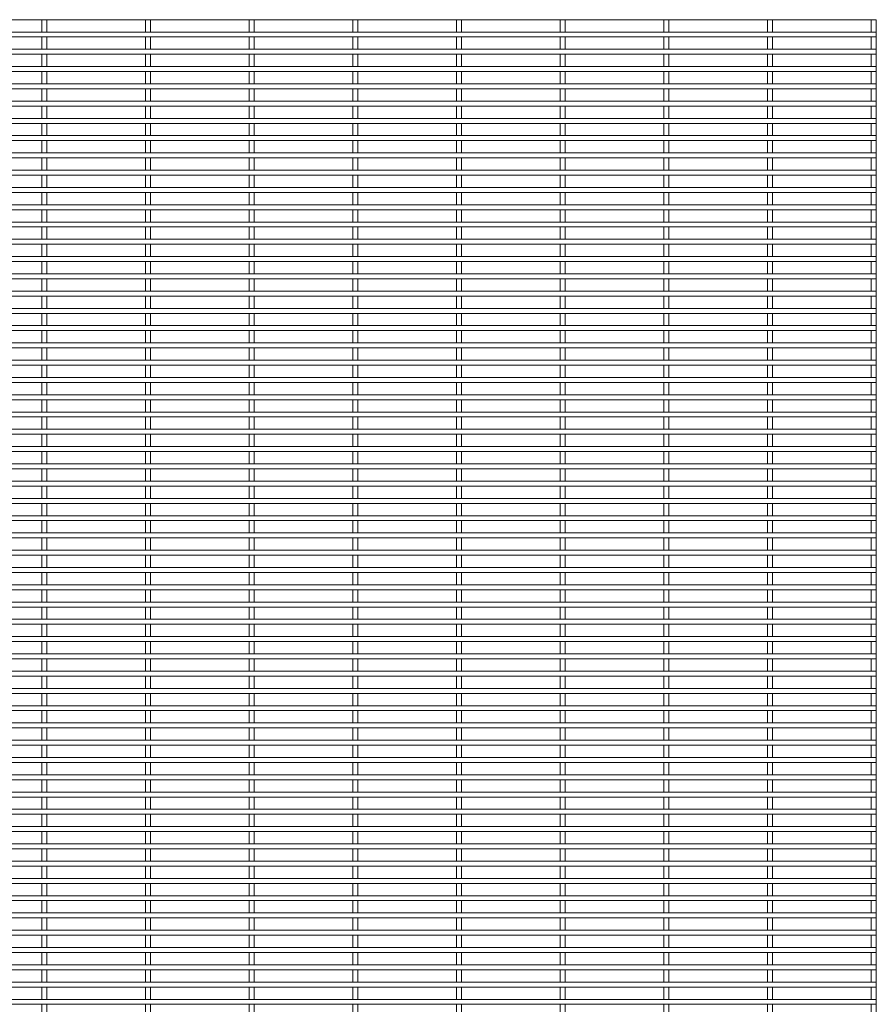
# Paper-space layout '_Front' of a CAD drawing. Units: millimetres. Extents: x -1259 to 1259, y -1501 to 1501.
# Drawn here: x 630 to 1259, y -726 to -2 of the extents above; entities that cross this region are included whole.
import ezdxf

# ---------------------------------------------------------------- set-up
doc = ezdxf.new("R2010")
doc.units = ezdxf.units.MM

psp = doc.layouts.new('_Front')

# ---------------------------------------------------------------- linework, layer by layer
at = {"color": 7, "linetype": 'Continuous', "lineweight": 15}
for p, q in [((-1259.3, -1.825), (1259.3, -1.825)), ((645.875, -1.825), (645.875, -10.875)), ((649.525, -10.875), (649.525, -1.825)), ((722.075, -1.825), (722.075, -10.875)), ((725.725, -10.875), (725.725, -1.825)), ((798.275, -1.825), (798.275, -10.875)), ((801.925, -10.875), (801.925, -1.825)), ((874.475, -1.825), (874.475, -10.875)), ((878.125, -10.875), (878.125, -1.825)), ((950.675, -1.825), (950.675, -10.875)), ((954.325, -10.875), (954.325, -1.825)), ((1026.875, -1.825), (1026.875, -10.875)), ((1030.525, -10.875), (1030.525, -1.825)), ((1103.075, -1.825), (1103.075, -10.875)), ((1106.725, -10.875), (1106.725, -1.825)), ((1179.275, -1.825), (1179.275, -10.875)), ((1182.925, -10.875), (1182.925, -1.825)), ((1255.475, -1.825), (1255.475, -10.875)), ((1259.125, -10.875), (1259.125, -1.825)), ((1259.3, -10.875), (-1259.3, -10.875)), ((1259.3, -10.875), (1259.3, -14.525)), ((-1259.3, -14.525), (1259.3, -14.525)), ((645.875, -14.525), (645.875, -23.575)), ((649.525, -23.575), (649.525, -14.525)), ((722.075, -14.525), (722.075, -23.575)), ((725.725, -23.575), (725.725, -14.525)), ((798.275, -14.525), (798.275, -23.575)), ((801.925, -23.575), (801.925, -14.525)), ((874.475, -14.525), (874.475, -23.575)), ((878.125, -23.575), (878.125, -14.525)), ((950.675, -14.525), (950.675, -23.575)), ((954.325, -23.575), (954.325, -14.525)), ((1026.875, -14.525), (1026.875, -23.575)), ((1030.525, -23.575), (1030.525, -14.525)), ((1103.075, -14.525), (1103.075, -23.575)), ((1106.725, -23.575), (1106.725, -14.525)), ((1179.275, -14.525), (1179.275, -23.575)), ((1182.925, -23.575), (1182.925, -14.525)), ((1255.475, -14.525), (1255.475, -23.575)), ((1259.125, -23.575), (1259.125, -14.525)), ((1259.3, -23.575), (-1259.3, -23.575)), ((-1259.3, -27.225), (1259.3, -27.225)), ((645.875, -27.225), (645.875, -36.275)), ((649.525, -36.275), (649.525, -27.225)), ((722.075, -27.225), (722.075, -36.275)), ((725.725, -36.275), (725.725, -27.225)), ((798.275, -27.225), (798.275, -36.275)), ((801.925, -36.275), (801.925, -27.225)), ((874.475, -27.225), (874.475, -36.275)), ((878.125, -36.275), (878.125, -27.225)), ((950.675, -27.225), (950.675, -36.275)), ((954.325, -36.275), (954.325, -27.225)), ((1026.875, -27.225), (1026.875, -36.275)), ((1030.525, -36.275), (1030.525, -27.225)), ((1103.075, -27.225), (1103.075, -36.275)), ((1106.725, -36.275), (1106.725, -27.225)), ((1179.275, -27.225), (1179.275, -36.275)), ((1182.925, -36.275), (1182.925, -27.225)), ((1255.475, -27.225), (1255.475, -36.275)), ((1259.125, -36.275), (1259.125, -27.225)), ((1259.3, -23.575), (1259.3, -27.225)), ((1259.3, -36.275), (-1259.3, -36.275)), ((-1259.3, -39.925), (1259.3, -39.925)), ((645.875, -39.925), (645.875, -48.975)), ((649.525, -48.975), (649.525, -39.925)), ((722.075, -39.925), (722.075, -48.975)), ((725.725, -48.975), (725.725, -39.925)), ((798.275, -39.925), (798.275, -48.975)), ((801.925, -48.975), (801.925, -39.925)), ((874.475, -39.925), (874.475, -48.975)), ((878.125, -48.975), (878.125, -39.925)), ((950.675, -39.925), (950.675, -48.975)), ((954.325, -48.975), (954.325, -39.925)), ((1026.875, -39.925), (1026.875, -48.975)), ((1030.525, -48.975), (1030.525, -39.925)), ((1103.075, -39.925), (1103.075, -48.975)), ((1106.725, -48.975), (1106.725, -39.925)), ((1179.275, -39.925), (1179.275, -48.975)), ((1182.925, -48.975), (1182.925, -39.925)), ((1255.475, -39.925), (1255.475, -48.975)), ((1259.125, -48.975), (1259.125, -39.925)), ((1259.3, -36.275), (1259.3, -39.925)), ((1259.3, -48.975), (-1259.3, -48.975)), ((1259.3, -48.975), (1259.3, -52.625)), ((-1259.3, -52.625), (1259.3, -52.625)), ((645.875, -52.625), (645.875, -61.675)), ((649.525, -61.675), (649.525, -52.625)), ((722.075, -52.625), (722.075, -61.675)), ((725.725, -61.675), (725.725, -52.625)), ((798.275, -52.625), (798.275, -61.675)), ((801.925, -61.675), (801.925, -52.625)), ((874.475, -52.625), (874.475, -61.675)), ((878.125, -61.675), (878.125, -52.625)), ((950.675, -52.625), (950.675, -61.675)), ((954.325, -61.675), (954.325, -52.625)), ((1026.875, -52.625), (1026.875, -61.675)), ((1030.525, -61.675), (1030.525, -52.625)), ((1103.075, -52.625), (1103.075, -61.675)), ((1106.725, -61.675), (1106.725, -52.625)), ((1179.275, -52.625), (1179.275, -61.675)), ((1182.925, -61.675), (1182.925, -52.625)), ((1255.475, -52.625), (1255.475, -61.675)), ((1259.125, -61.675), (1259.125, -52.625)), ((1259.3, -61.675), (-1259.3, -61.675)), ((1259.3, -61.675), (1259.3, -65.325)), ((-1259.3, -65.325), (1259.3, -65.325)), ((645.875, -65.325), (645.875, -74.375)), ((649.525, -74.375), (649.525, -65.325)), ((722.075, -65.325), (722.075, -74.375)), ((725.725, -74.375), (725.725, -65.325)), ((798.275, -65.325), (798.275, -74.375)), ((801.925, -74.375), (801.925, -65.325)), ((874.475, -65.325), (874.475, -74.375)), ((878.125, -74.375), (878.125, -65.325)), ((950.675, -65.325), (950.675, -74.375)), ((954.325, -74.375), (954.325, -65.325)), ((1026.875, -65.325), (1026.875, -74.375)), ((1030.525, -74.375), (1030.525, -65.325)), ((1103.075, -65.325), (1103.075, -74.375)), ((1106.725, -74.375), (1106.725, -65.325)), ((1179.275, -65.325), (1179.275, -74.375)), ((1182.925, -74.375), (1182.925, -65.325)), ((1255.475, -65.325), (1255.475, -74.375)), ((1259.125, -74.375), (1259.125, -65.325)), ((1259.3, -74.375), (-1259.3, -74.375)), ((-1259.3, -78.025), (1259.3, -78.025)), ((645.875, -78.025), (645.875, -87.075)), ((649.525, -87.075), (649.525, -78.025)), ((722.075, -78.025), (722.075, -87.075)), ((725.725, -87.075), (725.725, -78.025)), ((798.275, -78.025), (798.275, -87.075)), ((801.925, -87.075), (801.925, -78.025)), ((874.475, -78.025), (874.475, -87.075)), ((878.125, -87.075), (878.125, -78.025)), ((950.675, -78.025), (950.675, -87.075)), ((954.325, -87.075), (954.325, -78.025)), ((1026.875, -78.025), (1026.875, -87.075)), ((1030.525, -87.075), (1030.525, -78.025)), ((1103.075, -78.025), (1103.075, -87.075)), ((1106.725, -87.075), (1106.725, -78.025)), ((1179.275, -78.025), (1179.275, -87.075)), ((1182.925, -87.075), (1182.925, -78.025)), ((1255.475, -78.025), (1255.475, -87.075)), ((1259.125, -87.075), (1259.125, -78.025)), ((1259.3, -74.375), (1259.3, -78.025)), ((1259.3, -87.075), (-1259.3, -87.075)), ((-1259.3, -90.725), (1259.3, -90.725)), ((645.875, -90.725), (645.875, -99.775)), ((649.525, -99.775), (649.525, -90.725)), ((722.075, -90.725), (722.075, -99.775)), ((725.725, -99.775), (725.725, -90.725)), ((798.275, -90.725), (798.275, -99.775)), ((801.925, -99.775), (801.925, -90.725)), ((874.475, -90.725), (874.475, -99.775)), ((878.125, -99.775), (878.125, -90.725)), ((950.675, -90.725), (950.675, -99.775)), ((954.325, -99.775), (954.325, -90.725)), ((1026.875, -90.725), (1026.875, -99.775)), ((1030.525, -99.775), (1030.525, -90.725)), ((1103.075, -90.725), (1103.075, -99.775)), ((1106.725, -99.775), (1106.725, -90.725)), ((1179.275, -90.725), (1179.275, -99.775)), ((1182.925, -99.775), (1182.925, -90.725)), ((1255.475, -90.725), (1255.475, -99.775)), ((1259.125, -99.775), (1259.125, -90.725)), ((1259.3, -87.075), (1259.3, -90.725)), ((1259.3, -99.775), (-1259.3, -99.775)), ((1259.3, -99.775), (1259.3, -103.425)), ((-1259.3, -103.425), (1259.3, -103.425)), ((645.875, -103.425), (645.875, -112.475)), ((649.525, -112.475), (649.525, -103.425)), ((722.075, -103.425), (722.075, -112.475)), ((725.725, -112.475), (725.725, -103.425)), ((798.275, -103.425), (798.275, -112.475)), ((801.925, -112.475), (801.925, -103.425)), ((874.475, -103.425), (874.475, -112.475)), ((878.125, -112.475), (878.125, -103.425)), ((950.675, -103.425), (950.675, -112.475)), ((954.325, -112.475), (954.325, -103.425)), ((1026.875, -103.425), (1026.875, -112.475)), ((1030.525, -112.475), (1030.525, -103.425)), ((1103.075, -103.425), (1103.075, -112.475)), ((1106.725, -112.475), (1106.725, -103.425)), ((1179.275, -103.425), (1179.275, -112.475)), ((1182.925, -112.475), (1182.925, -103.425)), ((1255.475, -103.425), (1255.475, -112.475)), ((1259.125, -112.475), (1259.125, -103.425)), ((1259.3, -112.475), (-1259.3, -112.475)), ((1259.3, -112.475), (1259.3, -116.125)), ((-1259.3, -116.125), (1259.3, -116.125)), ((645.875, -116.125), (645.875, -125.175)), ((649.525, -125.175), (649.525, -116.125)), ((722.075, -116.125), (722.075, -125.175)), ((725.725, -125.175), (725.725, -116.125)), ((798.275, -116.125), (798.275, -125.175)), ((801.925, -125.175), (801.925, -116.125)), ((874.475, -116.125), (874.475, -125.175)), ((878.125, -125.175), (878.125, -116.125)), ((950.675, -116.125), (950.675, -125.175)), ((954.325, -125.175), (954.325, -116.125)), ((1026.875, -116.125), (1026.875, -125.175)), ((1030.525, -125.175), (1030.525, -116.125)), ((1103.075, -116.125), (1103.075, -125.175)), ((1106.725, -125.175), (1106.725, -116.125)), ((1179.275, -116.125), (1179.275, -125.175)), ((1182.925, -125.175), (1182.925, -116.125)), ((1255.475, -116.125), (1255.475, -125.175)), ((1259.125, -125.175), (1259.125, -116.125)), ((1259.3, -125.175), (-1259.3, -125.175)), ((-1259.3, -128.825), (1259.3, -128.825)), ((645.875, -128.825), (645.875, -137.875)), ((649.525, -137.875), (649.525, -128.825)), ((722.075, -128.825), (722.075, -137.875)), ((725.725, -137.875), (725.725, -128.825)), ((798.275, -128.825), (798.275, -137.875)), ((801.925, -137.875), (801.925, -128.825)), ((874.475, -128.825), (874.475, -137.875)), ((878.125, -137.875), (878.125, -128.825)), ((950.675, -128.825), (950.675, -137.875)), ((954.325, -137.875), (954.325, -128.825)), ((1026.875, -128.825), (1026.875, -137.875)), ((1030.525, -137.875), (1030.525, -128.825)), ((1103.075, -128.825), (1103.075, -137.875)), ((1106.725, -137.875), (1106.725, -128.825)), ((1179.275, -128.825), (1179.275, -137.875)), ((1182.925, -137.875), (1182.925, -128.825)), ((1255.475, -128.825), (1255.475, -137.875)), ((1259.125, -137.875), (1259.125, -128.825)), ((1259.3, -125.175), (1259.3, -128.825)), ((1259.3, -137.875), (-1259.3, -137.875)), ((-1259.3, -141.525), (1259.3, -141.525)), ((645.875, -141.525), (645.875, -150.575)), ((649.525, -150.575), (649.525, -141.525)), ((722.075, -141.525), (722.075, -150.575)), ((725.725, -150.575), (725.725, -141.525)), ((798.275, -141.525), (798.275, -150.575)), ((801.925, -150.575), (801.925, -141.525)), ((874.475, -141.525), (874.475, -150.575)), ((878.125, -150.575), (878.125, -141.525)), ((950.675, -141.525), (950.675, -150.575)), ((954.325, -150.575), (954.325, -141.525)), ((1026.875, -141.525), (1026.875, -150.575)), ((1030.525, -150.575), (1030.525, -141.525)), ((1103.075, -141.525), (1103.075, -150.575)), ((1106.725, -150.575), (1106.725, -141.525)), ((1179.275, -141.525), (1179.275, -150.575)), ((1182.925, -150.575), (1182.925, -141.525)), ((1255.475, -141.525), (1255.475, -150.575)), ((1259.125, -150.575), (1259.125, -141.525)), ((1259.3, -137.875), (1259.3, -141.525)), ((1259.3, -150.575), (-1259.3, -150.575)), ((1259.3, -150.575), (1259.3, -154.225)), ((-1259.3, -154.225), (1259.3, -154.225)), ((645.875, -154.225), (645.875, -163.275)), ((649.525, -163.275), (649.525, -154.225)), ((722.075, -154.225), (722.075, -163.275)), ((725.725, -163.275), (725.725, -154.225)), ((798.275, -154.225), (798.275, -163.275)), ((801.925, -163.275), (801.925, -154.225)), ((874.475, -154.225), (874.475, -163.275)), ((878.125, -163.275), (878.125, -154.225)), ((950.675, -154.225), (950.675, -163.275)), ((954.325, -163.275), (954.325, -154.225)), ((1026.875, -154.225), (1026.875, -163.275)), ((1030.525, -163.275), (1030.525, -154.225)), ((1103.075, -154.225), (1103.075, -163.275)), ((1106.725, -163.275), (1106.725, -154.225)), ((1179.275, -154.225), (1179.275, -163.275)), ((1182.925, -163.275), (1182.925, -154.225)), ((1255.475, -154.225), (1255.475, -163.275)), ((1259.125, -163.275), (1259.125, -154.225)), ((1259.3, -163.275), (-1259.3, -163.275)), ((1259.3, -163.275), (1259.3, -166.925)), ((-1259.3, -166.925), (1259.3, -166.925)), ((645.875, -166.925), (645.875, -175.975)), ((649.525, -175.975), (649.525, -166.925)), ((722.075, -166.925), (722.075, -175.975)), ((725.725, -175.975), (725.725, -166.925)), ((798.275, -166.925), (798.275, -175.975)), ((801.925, -175.975), (801.925, -166.925)), ((874.475, -166.925), (874.475, -175.975)), ((878.125, -175.975), (878.125, -166.925)), ((950.675, -166.925), (950.675, -175.975)), ((954.325, -175.975), (954.325, -166.925)), ((1026.875, -166.925), (1026.875, -175.975)), ((1030.525, -175.975), (1030.525, -166.925)), ((1103.075, -166.925), (1103.075, -175.975)), ((1106.725, -175.975), (1106.725, -166.925)), ((1179.275, -166.925), (1179.275, -175.975)), ((1182.925, -175.975), (1182.925, -166.925)), ((1255.475, -166.925), (1255.475, -175.975)), ((1259.125, -175.975), (1259.125, -166.925)), ((1259.3, -175.975), (-1259.3, -175.975)), ((-1259.3, -179.625), (1259.3, -179.625)), ((645.875, -179.625), (645.875, -188.675)), ((649.525, -188.675), (649.525, -179.625)), ((722.075, -179.625), (722.075, -188.675)), ((725.725, -188.675), (725.725, -179.625)), ((798.275, -179.625), (798.275, -188.675)), ((801.925, -188.675), (801.925, -179.625)), ((874.475, -179.625), (874.475, -188.675)), ((878.125, -188.675), (878.125, -179.625)), ((950.675, -179.625), (950.675, -188.675)), ((954.325, -188.675), (954.325, -179.625)), ((1026.875, -179.625), (1026.875, -188.675)), ((1030.525, -188.675), (1030.525, -179.625)), ((1103.075, -179.625), (1103.075, -188.675)), ((1106.725, -188.675), (1106.725, -179.625)), ((1179.275, -179.625), (1179.275, -188.675)), ((1182.925, -188.675), (1182.925, -179.625)), ((1255.475, -179.625), (1255.475, -188.675)), ((1259.125, -188.675), (1259.125, -179.625)), ((1259.3, -175.975), (1259.3, -179.625)), ((1259.3, -188.675), (-1259.3, -188.675)), ((-1259.3, -192.325), (1259.3, -192.325)), ((645.875, -192.325), (645.875, -201.375)), ((649.525, -201.375), (649.525, -192.325)), ((722.075, -192.325), (722.075, -201.375)), ((725.725, -201.375), (725.725, -192.325)), ((798.275, -192.325), (798.275, -201.375)), ((801.925, -201.375), (801.925, -192.325)), ((874.475, -192.325), (874.475, -201.375)), ((878.125, -201.375), (878.125, -192.325)), ((950.675, -192.325), (950.675, -201.375)), ((954.325, -201.375), (954.325, -192.325)), ((1026.875, -192.325), (1026.875, -201.375)), ((1030.525, -201.375), (1030.525, -192.325)), ((1103.075, -192.325), (1103.075, -201.375)), ((1106.725, -201.375), (1106.725, -192.325)), ((1179.275, -192.325), (1179.275, -201.375)), ((1182.925, -201.375), (1182.925, -192.325)), ((1255.475, -192.325), (1255.475, -201.375)), ((1259.125, -201.375), (1259.125, -192.325)), ((1259.3, -188.675), (1259.3, -192.325)), ((1259.3, -201.375), (-1259.3, -201.375)), ((1259.3, -201.375), (1259.3, -205.025)), ((-1259.3, -205.025), (1259.3, -205.025)), ((645.875, -205.025), (645.875, -214.075)), ((649.525, -214.075), (649.525, -205.025)), ((722.075, -205.025), (722.075, -214.075)), ((725.725, -214.075), (725.725, -205.025)), ((798.275, -205.025), (798.275, -214.075)), ((801.925, -214.075), (801.925, -205.025)), ((874.475, -205.025), (874.475, -214.075)), ((878.125, -214.075), (878.125, -205.025)), ((950.675, -205.025), (950.675, -214.075)), ((954.325, -214.075), (954.325, -205.025)), ((1026.875, -205.025), (1026.875, -214.075)), ((1030.525, -214.075), (1030.525, -205.025)), ((1103.075, -205.025), (1103.075, -214.075)), ((1106.725, -214.075), (1106.725, -205.025)), ((1179.275, -205.025), (1179.275, -214.075)), ((1182.925, -214.075), (1182.925, -205.025)), ((1255.475, -205.025), (1255.475, -214.075)), ((1259.125, -214.075), (1259.125, -205.025)), ((1259.3, -214.075), (-1259.3, -214.075)), ((1259.3, -214.075), (1259.3, -217.725)), ((-1259.3, -217.725), (1259.3, -217.725)), ((645.875, -217.725), (645.875, -226.775)), ((649.525, -226.775), (649.525, -217.725)), ((722.075, -217.725), (722.075, -226.775)), ((725.725, -226.775), (725.725, -217.725)), ((798.275, -217.725), (798.275, -226.775)), ((801.925, -226.775), (801.925, -217.725)), ((874.475, -217.725), (874.475, -226.775)), ((878.125, -226.775), (878.125, -217.725)), ((950.675, -217.725), (950.675, -226.775)), ((954.325, -226.775), (954.325, -217.725)), ((1026.875, -217.725), (1026.875, -226.775)), ((1030.525, -226.775), (1030.525, -217.725)), ((1103.075, -217.725), (1103.075, -226.775)), ((1106.725, -226.775), (1106.725, -217.725)), ((1179.275, -217.725), (1179.275, -226.775)), ((1182.925, -226.775), (1182.925, -217.725)), ((1255.475, -217.725), (1255.475, -226.775)), ((1259.125, -226.775), (1259.125, -217.725)), ((1259.3, -226.775), (-1259.3, -226.775)), ((-1259.3, -230.425), (1259.3, -230.425)), ((645.875, -230.425), (645.875, -239.475)), ((649.525, -239.475), (649.525, -230.425)), ((722.075, -230.425), (722.075, -239.475)), ((725.725, -239.475), (725.725, -230.425)), ((798.275, -230.425), (798.275, -239.475)), ((801.925, -239.475), (801.925, -230.425)), ((874.475, -230.425), (874.475, -239.475)), ((878.125, -239.475), (878.125, -230.425)), ((950.675, -230.425), (950.675, -239.475)), ((954.325, -239.475), (954.325, -230.425)), ((1026.875, -230.425), (1026.875, -239.475)), ((1030.525, -239.475), (1030.525, -230.425)), ((1103.075, -230.425), (1103.075, -239.475)), ((1106.725, -239.475), (1106.725, -230.425)), ((1179.275, -230.425), (1179.275, -239.475)), ((1182.925, -239.475), (1182.925, -230.425)), ((1255.475, -230.425), (1255.475, -239.475)), ((1259.125, -239.475), (1259.125, -230.425)), ((1259.3, -226.775), (1259.3, -230.425)), ((1259.3, -239.475), (-1259.3, -239.475)), ((-1259.3, -243.125), (1259.3, -243.125)), ((645.875, -243.125), (645.875, -252.175)), ((649.525, -252.175), (649.525, -243.125)), ((722.075, -243.125), (722.075, -252.175)), ((725.725, -252.175), (725.725, -243.125)), ((798.275, -243.125), (798.275, -252.175)), ((801.925, -252.175), (801.925, -243.125)), ((874.475, -243.125), (874.475, -252.175)), ((878.125, -252.175), (878.125, -243.125)), ((950.675, -243.125), (950.675, -252.175)), ((954.325, -252.175), (954.325, -243.125)), ((1026.875, -243.125), (1026.875, -252.175)), ((1030.525, -252.175), (1030.525, -243.125)), ((1103.075, -243.125), (1103.075, -252.175)), ((1106.725, -252.175), (1106.725, -243.125)), ((1179.275, -243.125), (1179.275, -252.175)), ((1182.925, -252.175), (1182.925, -243.125)), ((1255.475, -243.125), (1255.475, -252.175)), ((1259.125, -252.175), (1259.125, -243.125)), ((1259.3, -239.475), (1259.3, -243.125)), ((1259.3, -252.175), (-1259.3, -252.175)), ((1259.3, -252.175), (1259.3, -255.825)), ((-1259.3, -255.825), (1259.3, -255.825)), ((645.875, -255.825), (645.875, -264.875)), ((649.525, -264.875), (649.525, -255.825)), ((722.075, -255.825), (722.075, -264.875)), ((725.725, -264.875), (725.725, -255.825)), ((798.275, -255.825), (798.275, -264.875)), ((801.925, -264.875), (801.925, -255.825)), ((874.475, -255.825), (874.475, -264.875)), ((878.125, -264.875), (878.125, -255.825)), ((950.675, -255.825), (950.675, -264.875)), ((954.325, -264.875), (954.325, -255.825)), ((1026.875, -255.825), (1026.875, -264.875)), ((1030.525, -264.875), (1030.525, -255.825)), ((1103.075, -255.825), (1103.075, -264.875)), ((1106.725, -264.875), (1106.725, -255.825)), ((1179.275, -255.825), (1179.275, -264.875)), ((1182.925, -264.875), (1182.925, -255.825)), ((1255.475, -255.825), (1255.475, -264.875)), ((1259.125, -264.875), (1259.125, -255.825)), ((1259.3, -264.875), (-1259.3, -264.875)), ((1259.3, -264.875), (1259.3, -268.525)), ((-1259.3, -268.525), (1259.3, -268.525)), ((645.875, -268.525), (645.875, -277.575)), ((649.525, -277.575), (649.525, -268.525)), ((722.075, -268.525), (722.075, -277.575)), ((725.725, -277.575), (725.725, -268.525)), ((798.275, -268.525), (798.275, -277.575)), ((801.925, -277.575), (801.925, -268.525)), ((874.475, -268.525), (874.475, -277.575)), ((878.125, -277.575), (878.125, -268.525)), ((950.675, -268.525), (950.675, -277.575)), ((954.325, -277.575), (954.325, -268.525)), ((1026.875, -268.525), (1026.875, -277.575)), ((1030.525, -277.575), (1030.525, -268.525)), ((1103.075, -268.525), (1103.075, -277.575)), ((1106.725, -277.575), (1106.725, -268.525)), ((1179.275, -268.525), (1179.275, -277.575)), ((1182.925, -277.575), (1182.925, -268.525)), ((1255.475, -268.525), (1255.475, -277.575)), ((1259.125, -277.575), (1259.125, -268.525)), ((1259.3, -277.575), (-1259.3, -277.575)), ((-1259.3, -281.225), (1259.3, -281.225)), ((645.875, -281.225), (645.875, -290.275)), ((649.525, -290.275), (649.525, -281.225)), ((722.075, -281.225), (722.075, -290.275)), ((725.725, -290.275), (725.725, -281.225)), ((798.275, -281.225), (798.275, -290.275)), ((801.925, -290.275), (801.925, -281.225)), ((874.475, -281.225), (874.475, -290.275)), ((878.125, -290.275), (878.125, -281.225)), ((950.675, -281.225), (950.675, -290.275)), ((954.325, -290.275), (954.325, -281.225)), ((1026.875, -281.225), (1026.875, -290.275)), ((1030.525, -290.275), (1030.525, -281.225)), ((1103.075, -281.225), (1103.075, -290.275)), ((1106.725, -290.275), (1106.725, -281.225)), ((1179.275, -281.225), (1179.275, -290.275)), ((1182.925, -290.275), (1182.925, -281.225)), ((1255.475, -281.225), (1255.475, -290.275)), ((1259.125, -290.275), (1259.125, -281.225)), ((1259.3, -277.575), (1259.3, -281.225)), ((1259.3, -290.275), (-1259.3, -290.275)), ((-1259.3, -293.925), (1259.3, -293.925)), ((645.875, -293.925), (645.875, -302.975)), ((649.525, -302.975), (649.525, -293.925)), ((722.075, -293.925), (722.075, -302.975)), ((725.725, -302.975), (725.725, -293.925)), ((798.275, -293.925), (798.275, -302.975)), ((801.925, -302.975), (801.925, -293.925)), ((874.475, -293.925), (874.475, -302.975)), ((878.125, -302.975), (878.125, -293.925)), ((950.675, -293.925), (950.675, -302.975)), ((954.325, -302.975), (954.325, -293.925)), ((1026.875, -293.925), (1026.875, -302.975)), ((1030.525, -302.975), (1030.525, -293.925)), ((1103.075, -293.925), (1103.075, -302.975)), ((1106.725, -302.975), (1106.725, -293.925)), ((1179.275, -293.925), (1179.275, -302.975)), ((1182.925, -302.975), (1182.925, -293.925)), ((1255.475, -293.925), (1255.475, -302.975)), ((1259.125, -302.975), (1259.125, -293.925)), ((1259.3, -290.275), (1259.3, -293.925)), ((1259.3, -302.975), (-1259.3, -302.975)), ((1259.3, -302.975), (1259.3, -306.625)), ((-1259.3, -306.625), (1259.3, -306.625)), ((645.875, -306.625), (645.875, -315.675)), ((649.525, -315.675), (649.525, -306.625)), ((722.075, -306.625), (722.075, -315.675)), ((725.725, -315.675), (725.725, -306.625)), ((798.275, -306.625), (798.275, -315.675)), ((801.925, -315.675), (801.925, -306.625)), ((874.475, -306.625), (874.475, -315.675)), ((878.125, -315.675), (878.125, -306.625)), ((950.675, -306.625), (950.675, -315.675)), ((954.325, -315.675), (954.325, -306.625)), ((1026.875, -306.625), (1026.875, -315.675)), ((1030.525, -315.675), (1030.525, -306.625)), ((1103.075, -306.625), (1103.075, -315.675)), ((1106.725, -315.675), (1106.725, -306.625)), ((1179.275, -306.625), (1179.275, -315.675)), ((1182.925, -315.675), (1182.925, -306.625)), ((1255.475, -306.625), (1255.475, -315.675)), ((1259.125, -315.675), (1259.125, -306.625)), ((1259.3, -315.675), (-1259.3, -315.675)), ((1259.3, -315.675), (1259.3, -319.325)), ((-1259.3, -319.325), (1259.3, -319.325)), ((645.875, -319.325), (645.875, -328.375)), ((649.525, -328.375), (649.525, -319.325)), ((722.075, -319.325), (722.075, -328.375)), ((725.725, -328.375), (725.725, -319.325)), ((798.275, -319.325), (798.275, -328.375)), ((801.925, -328.375), (801.925, -319.325)), ((874.475, -319.325), (874.475, -328.375)), ((878.125, -328.375), (878.125, -319.325)), ((950.675, -319.325), (950.675, -328.375)), ((954.325, -328.375), (954.325, -319.325)), ((1026.875, -319.325), (1026.875, -328.375)), ((1030.525, -328.375), (1030.525, -319.325)), ((1103.075, -319.325), (1103.075, -328.375)), ((1106.725, -328.375), (1106.725, -319.325)), ((1179.275, -319.325), (1179.275, -328.375)), ((1182.925, -328.375), (1182.925, -319.325)), ((1255.475, -319.325), (1255.475, -328.375)), ((1259.125, -328.375), (1259.125, -319.325)), ((1259.3, -328.375), (-1259.3, -328.375)), ((-1259.3, -332.025), (1259.3, -332.025)), ((645.875, -332.025), (645.875, -341.075)), ((649.525, -341.075), (649.525, -332.025)), ((722.075, -332.025), (722.075, -341.075)), ((725.725, -341.075), (725.725, -332.025)), ((798.275, -332.025), (798.275, -341.075)), ((801.925, -341.075), (801.925, -332.025)), ((874.475, -332.025), (874.475, -341.075)), ((878.125, -341.075), (878.125, -332.025)), ((950.675, -332.025), (950.675, -341.075)), ((954.325, -341.075), (954.325, -332.025)), ((1026.875, -332.025), (1026.875, -341.075)), ((1030.525, -341.075), (1030.525, -332.025)), ((1103.075, -332.025), (1103.075, -341.075)), ((1106.725, -341.075), (1106.725, -332.025)), ((1179.275, -332.025), (1179.275, -341.075)), ((1182.925, -341.075), (1182.925, -332.025)), ((1255.475, -332.025), (1255.475, -341.075)), ((1259.125, -341.075), (1259.125, -332.025)), ((1259.3, -328.375), (1259.3, -332.025)), ((1259.3, -341.075), (-1259.3, -341.075)), ((-1259.3, -344.725), (1259.3, -344.725)), ((645.875, -344.725), (645.875, -353.775)), ((649.525, -353.775), (649.525, -344.725)), ((722.075, -344.725), (722.075, -353.775)), ((725.725, -353.775), (725.725, -344.725)), ((798.275, -344.725), (798.275, -353.775)), ((801.925, -353.775), (801.925, -344.725)), ((874.475, -344.725), (874.475, -353.775)), ((878.125, -353.775), (878.125, -344.725)), ((950.675, -344.725), (950.675, -353.775)), ((954.325, -353.775), (954.325, -344.725)), ((1026.875, -344.725), (1026.875, -353.775)), ((1030.525, -353.775), (1030.525, -344.725)), ((1103.075, -344.725), (1103.075, -353.775)), ((1106.725, -353.775), (1106.725, -344.725)), ((1179.275, -344.725), (1179.275, -353.775)), ((1182.925, -353.775), (1182.925, -344.725)), ((1255.475, -344.725), (1255.475, -353.775)), ((1259.125, -353.775), (1259.125, -344.725)), ((1259.3, -341.075), (1259.3, -344.725)), ((1259.3, -353.775), (-1259.3, -353.775)), ((1259.3, -353.775), (1259.3, -357.425)), ((-1259.3, -357.425), (1259.3, -357.425)), ((645.875, -357.425), (645.875, -366.475)), ((649.525, -366.475), (649.525, -357.425)), ((722.075, -357.425), (722.075, -366.475)), ((725.725, -366.475), (725.725, -357.425)), ((798.275, -357.425), (798.275, -366.475)), ((801.925, -366.475), (801.925, -357.425)), ((874.475, -357.425), (874.475, -366.475)), ((878.125, -366.475), (878.125, -357.425)), ((950.675, -357.425), (950.675, -366.475)), ((954.325, -366.475), (954.325, -357.425)), ((1026.875, -357.425), (1026.875, -366.475)), ((1030.525, -366.475), (1030.525, -357.425)), ((1103.075, -357.425), (1103.075, -366.475)), ((1106.725, -366.475), (1106.725, -357.425)), ((1179.275, -357.425), (1179.275, -366.475)), ((1182.925, -366.475), (1182.925, -357.425)), ((1255.475, -357.425), (1255.475, -366.475)), ((1259.125, -366.475), (1259.125, -357.425)), ((1259.3, -366.475), (-1259.3, -366.475)), ((1259.3, -366.475), (1259.3, -370.125)), ((-1259.3, -370.125), (1259.3, -370.125)), ((645.875, -370.125), (645.875, -379.175)), ((649.525, -379.175), (649.525, -370.125)), ((722.075, -370.125), (722.075, -379.175)), ((725.725, -379.175), (725.725, -370.125)), ((798.275, -370.125), (798.275, -379.175)), ((801.925, -379.175), (801.925, -370.125)), ((874.475, -370.125), (874.475, -379.175)), ((878.125, -379.175), (878.125, -370.125)), ((950.675, -370.125), (950.675, -379.175)), ((954.325, -379.175), (954.325, -370.125)), ((1026.875, -370.125), (1026.875, -379.175)), ((1030.525, -379.175), (1030.525, -370.125)), ((1103.075, -370.125), (1103.075, -379.175)), ((1106.725, -379.175), (1106.725, -370.125)), ((1179.275, -370.125), (1179.275, -379.175)), ((1182.925, -379.175), (1182.925, -370.125)), ((1255.475, -370.125), (1255.475, -379.175)), ((1259.125, -379.175), (1259.125, -370.125)), ((1259.3, -379.175), (-1259.3, -379.175)), ((-1259.3, -382.825), (1259.3, -382.825)), ((645.875, -382.825), (645.875, -391.875)), ((649.525, -391.875), (649.525, -382.825)), ((722.075, -382.825), (722.075, -391.875)), ((725.725, -391.875), (725.725, -382.825)), ((798.275, -382.825), (798.275, -391.875)), ((801.925, -391.875), (801.925, -382.825)), ((874.475, -382.825), (874.475, -391.875)), ((878.125, -391.875), (878.125, -382.825)), ((950.675, -382.825), (950.675, -391.875)), ((954.325, -391.875), (954.325, -382.825)), ((1026.875, -382.825), (1026.875, -391.875)), ((1030.525, -391.875), (1030.525, -382.825)), ((1103.075, -382.825), (1103.075, -391.875)), ((1106.725, -391.875), (1106.725, -382.825)), ((1179.275, -382.825), (1179.275, -391.875)), ((1182.925, -391.875), (1182.925, -382.825)), ((1255.475, -382.825), (1255.475, -391.875)), ((1259.125, -391.875), (1259.125, -382.825)), ((1259.3, -379.175), (1259.3, -382.825)), ((1259.3, -391.875), (-1259.3, -391.875)), ((-1259.3, -395.525), (1259.3, -395.525)), ((645.875, -395.525), (645.875, -404.575)), ((649.525, -404.575), (649.525, -395.525)), ((722.075, -395.525), (722.075, -404.575)), ((725.725, -404.575), (725.725, -395.525)), ((798.275, -395.525), (798.275, -404.575)), ((801.925, -404.575), (801.925, -395.525)), ((874.475, -395.525), (874.475, -404.575)), ((878.125, -404.575), (878.125, -395.525)), ((950.675, -395.525), (950.675, -404.575)), ((954.325, -404.575), (954.325, -395.525)), ((1026.875, -395.525), (1026.875, -404.575)), ((1030.525, -404.575), (1030.525, -395.525)), ((1103.075, -395.525), (1103.075, -404.575)), ((1106.725, -404.575), (1106.725, -395.525)), ((1179.275, -395.525), (1179.275, -404.575)), ((1182.925, -404.575), (1182.925, -395.525)), ((1255.475, -395.525), (1255.475, -404.575)), ((1259.125, -404.575), (1259.125, -395.525)), ((1259.3, -391.875), (1259.3, -395.525)), ((1259.3, -404.575), (-1259.3, -404.575)), ((1259.3, -404.575), (1259.3, -408.225)), ((-1259.3, -408.225), (1259.3, -408.225)), ((645.875, -408.225), (645.875, -417.275)), ((649.525, -417.275), (649.525, -408.225)), ((722.075, -408.225), (722.075, -417.275)), ((725.725, -417.275), (725.725, -408.225)), ((798.275, -408.225), (798.275, -417.275)), ((801.925, -417.275), (801.925, -408.225)), ((874.475, -408.225), (874.475, -417.275)), ((878.125, -417.275), (878.125, -408.225)), ((950.675, -408.225), (950.675, -417.275)), ((954.325, -417.275), (954.325, -408.225)), ((1026.875, -408.225), (1026.875, -417.275)), ((1030.525, -417.275), (1030.525, -408.225)), ((1103.075, -408.225), (1103.075, -417.275)), ((1106.725, -417.275), (1106.725, -408.225)), ((1179.275, -408.225), (1179.275, -417.275)), ((1182.925, -417.275), (1182.925, -408.225)), ((1255.475, -408.225), (1255.475, -417.275)), ((1259.125, -417.275), (1259.125, -408.225)), ((1259.3, -417.275), (-1259.3, -417.275)), ((1259.3, -417.275), (1259.3, -420.925)), ((-1259.3, -420.925), (1259.3, -420.925)), ((645.875, -420.925), (645.875, -429.975)), ((649.525, -429.975), (649.525, -420.925)), ((722.075, -420.925), (722.075, -429.975)), ((725.725, -429.975), (725.725, -420.925)), ((798.275, -420.925), (798.275, -429.975)), ((801.925, -429.975), (801.925, -420.925)), ((874.475, -420.925), (874.475, -429.975)), ((878.125, -429.975), (878.125, -420.925)), ((950.675, -420.925), (950.675, -429.975)), ((954.325, -429.975), (954.325, -420.925)), ((1026.875, -420.925), (1026.875, -429.975)), ((1030.525, -429.975), (1030.525, -420.925)), ((1103.075, -420.925), (1103.075, -429.975)), ((1106.725, -429.975), (1106.725, -420.925)), ((1179.275, -420.925), (1179.275, -429.975)), ((1182.925, -429.975), (1182.925, -420.925)), ((1255.475, -420.925), (1255.475, -429.975)), ((1259.125, -429.975), (1259.125, -420.925)), ((1259.3, -429.975), (-1259.3, -429.975)), ((-1259.3, -433.625), (1259.3, -433.625)), ((645.875, -433.625), (645.875, -442.675)), ((649.525, -442.675), (649.525, -433.625)), ((722.075, -433.625), (722.075, -442.675)), ((725.725, -442.675), (725.725, -433.625)), ((798.275, -433.625), (798.275, -442.675)), ((801.925, -442.675), (801.925, -433.625)), ((874.475, -433.625), (874.475, -442.675)), ((878.125, -442.675), (878.125, -433.625)), ((950.675, -433.625), (950.675, -442.675)), ((954.325, -442.675), (954.325, -433.625)), ((1026.875, -433.625), (1026.875, -442.675)), ((1030.525, -442.675), (1030.525, -433.625)), ((1103.075, -433.625), (1103.075, -442.675)), ((1106.725, -442.675), (1106.725, -433.625)), ((1179.275, -433.625), (1179.275, -442.675)), ((1182.925, -442.675), (1182.925, -433.625)), ((1255.475, -433.625), (1255.475, -442.675)), ((1259.125, -442.675), (1259.125, -433.625)), ((1259.3, -429.975), (1259.3, -433.625)), ((1259.3, -442.675), (-1259.3, -442.675)), ((-1259.3, -446.325), (1259.3, -446.325)), ((645.875, -446.325), (645.875, -455.375)), ((649.525, -455.375), (649.525, -446.325)), ((722.075, -446.325), (722.075, -455.375)), ((725.725, -455.375), (725.725, -446.325)), ((798.275, -446.325), (798.275, -455.375)), ((801.925, -455.375), (801.925, -446.325)), ((874.475, -446.325), (874.475, -455.375)), ((878.125, -455.375), (878.125, -446.325)), ((950.675, -446.325), (950.675, -455.375)), ((954.325, -455.375), (954.325, -446.325)), ((1026.875, -446.325), (1026.875, -455.375)), ((1030.525, -455.375), (1030.525, -446.325)), ((1103.075, -446.325), (1103.075, -455.375)), ((1106.725, -455.375), (1106.725, -446.325)), ((1179.275, -446.325), (1179.275, -455.375)), ((1182.925, -455.375), (1182.925, -446.325)), ((1255.475, -446.325), (1255.475, -455.375)), ((1259.125, -455.375), (1259.125, -446.325)), ((1259.3, -442.675), (1259.3, -446.325)), ((1259.3, -455.375), (-1259.3, -455.375)), ((1259.3, -455.375), (1259.3, -459.025)), ((-1259.3, -459.025), (1259.3, -459.025)), ((645.875, -459.025), (645.875, -468.075)), ((649.525, -468.075), (649.525, -459.025)), ((722.075, -459.025), (722.075, -468.075)), ((725.725, -468.075), (725.725, -459.025)), ((798.275, -459.025), (798.275, -468.075)), ((801.925, -468.075), (801.925, -459.025)), ((874.475, -459.025), (874.475, -468.075)), ((878.125, -468.075), (878.125, -459.025)), ((950.675, -459.025), (950.675, -468.075)), ((954.325, -468.075), (954.325, -459.025)), ((1026.875, -459.025), (1026.875, -468.075)), ((1030.525, -468.075), (1030.525, -459.025)), ((1103.075, -459.025), (1103.075, -468.075)), ((1106.725, -468.075), (1106.725, -459.025)), ((1179.275, -459.025), (1179.275, -468.075)), ((1182.925, -468.075), (1182.925, -459.025)), ((1255.475, -459.025), (1255.475, -468.075)), ((1259.125, -468.075), (1259.125, -459.025)), ((1259.3, -468.075), (-1259.3, -468.075)), ((1259.3, -468.075), (1259.3, -471.725)), ((-1259.3, -471.725), (1259.3, -471.725)), ((645.875, -471.725), (645.875, -480.775)), ((649.525, -480.775), (649.525, -471.725)), ((722.075, -471.725), (722.075, -480.775)), ((725.725, -480.775), (725.725, -471.725)), ((798.275, -471.725), (798.275, -480.775)), ((801.925, -480.775), (801.925, -471.725)), ((874.475, -471.725), (874.475, -480.775)), ((878.125, -480.775), (878.125, -471.725)), ((950.675, -471.725), (950.675, -480.775)), ((954.325, -480.775), (954.325, -471.725)), ((1026.875, -471.725), (1026.875, -480.775)), ((1030.525, -480.775), (1030.525, -471.725)), ((1103.075, -471.725), (1103.075, -480.775)), ((1106.725, -480.775), (1106.725, -471.725)), ((1179.275, -471.725), (1179.275, -480.775)), ((1182.925, -480.775), (1182.925, -471.725)), ((1255.475, -471.725), (1255.475, -480.775)), ((1259.125, -480.775), (1259.125, -471.725)), ((1259.3, -480.775), (-1259.3, -480.775)), ((-1259.3, -484.425), (1259.3, -484.425)), ((645.875, -484.425), (645.875, -493.475)), ((649.525, -493.475), (649.525, -484.425)), ((722.075, -484.425), (722.075, -493.475)), ((725.725, -493.475), (725.725, -484.425)), ((798.275, -484.425), (798.275, -493.475)), ((801.925, -493.475), (801.925, -484.425)), ((874.475, -484.425), (874.475, -493.475)), ((878.125, -493.475), (878.125, -484.425)), ((950.675, -484.425), (950.675, -493.475)), ((954.325, -493.475), (954.325, -484.425)), ((1026.875, -484.425), (1026.875, -493.475)), ((1030.525, -493.475), (1030.525, -484.425)), ((1103.075, -484.425), (1103.075, -493.475)), ((1106.725, -493.475), (1106.725, -484.425)), ((1179.275, -484.425), (1179.275, -493.475)), ((1182.925, -493.475), (1182.925, -484.425)), ((1255.475, -484.425), (1255.475, -493.475)), ((1259.125, -493.475), (1259.125, -484.425)), ((1259.3, -480.775), (1259.3, -484.425)), ((1259.3, -493.475), (-1259.3, -493.475)), ((-1259.3, -497.125), (1259.3, -497.125)), ((645.875, -497.125), (645.875, -506.175)), ((649.525, -506.175), (649.525, -497.125)), ((722.075, -497.125), (722.075, -506.175)), ((725.725, -506.175), (725.725, -497.125)), ((798.275, -497.125), (798.275, -506.175)), ((801.925, -506.175), (801.925, -497.125)), ((874.475, -497.125), (874.475, -506.175)), ((878.125, -506.175), (878.125, -497.125)), ((950.675, -497.125), (950.675, -506.175)), ((954.325, -506.175), (954.325, -497.125)), ((1026.875, -497.125), (1026.875, -506.175)), ((1030.525, -506.175), (1030.525, -497.125)), ((1103.075, -497.125), (1103.075, -506.175)), ((1106.725, -506.175), (1106.725, -497.125)), ((1179.275, -497.125), (1179.275, -506.175)), ((1182.925, -506.175), (1182.925, -497.125)), ((1255.475, -497.125), (1255.475, -506.175)), ((1259.125, -506.175), (1259.125, -497.125)), ((1259.3, -493.475), (1259.3, -497.125)), ((1259.3, -506.175), (-1259.3, -506.175)), ((1259.3, -506.175), (1259.3, -509.825)), ((-1259.3, -509.825), (1259.3, -509.825)), ((645.875, -509.825), (645.875, -518.875)), ((649.525, -518.875), (649.525, -509.825)), ((722.075, -509.825), (722.075, -518.875)), ((725.725, -518.875), (725.725, -509.825)), ((798.275, -509.825), (798.275, -518.875)), ((801.925, -518.875), (801.925, -509.825)), ((874.475, -509.825), (874.475, -518.875)), ((878.125, -518.875), (878.125, -509.825)), ((950.675, -509.825), (950.675, -518.875)), ((954.325, -518.875), (954.325, -509.825)), ((1026.875, -509.825), (1026.875, -518.875)), ((1030.525, -518.875), (1030.525, -509.825)), ((1103.075, -509.825), (1103.075, -518.875)), ((1106.725, -518.875), (1106.725, -509.825)), ((1179.275, -509.825), (1179.275, -518.875)), ((1182.925, -518.875), (1182.925, -509.825)), ((1255.475, -509.825), (1255.475, -518.875)), ((1259.125, -518.875), (1259.125, -509.825)), ((1259.3, -518.875), (-1259.3, -518.875)), ((1259.3, -518.875), (1259.3, -522.525)), ((-1259.3, -522.525), (1259.3, -522.525)), ((645.875, -522.525), (645.875, -531.575)), ((649.525, -531.575), (649.525, -522.525)), ((722.075, -522.525), (722.075, -531.575)), ((725.725, -531.575), (725.725, -522.525)), ((798.275, -522.525), (798.275, -531.575)), ((801.925, -531.575), (801.925, -522.525)), ((874.475, -522.525), (874.475, -531.575)), ((878.125, -531.575), (878.125, -522.525)), ((950.675, -522.525), (950.675, -531.575)), ((954.325, -531.575), (954.325, -522.525)), ((1026.875, -522.525), (1026.875, -531.575)), ((1030.525, -531.575), (1030.525, -522.525)), ((1103.075, -522.525), (1103.075, -531.575)), ((1106.725, -531.575), (1106.725, -522.525)), ((1179.275, -522.525), (1179.275, -531.575)), ((1182.925, -531.575), (1182.925, -522.525)), ((1255.475, -522.525), (1255.475, -531.575)), ((1259.125, -531.575), (1259.125, -522.525)), ((1259.3, -531.575), (-1259.3, -531.575)), ((-1259.3, -535.225), (1259.3, -535.225)), ((645.875, -535.225), (645.875, -544.275)), ((649.525, -544.275), (649.525, -535.225)), ((722.075, -535.225), (722.075, -544.275)), ((725.725, -544.275), (725.725, -535.225)), ((798.275, -535.225), (798.275, -544.275)), ((801.925, -544.275), (801.925, -535.225)), ((874.475, -535.225), (874.475, -544.275)), ((878.125, -544.275), (878.125, -535.225)), ((950.675, -535.225), (950.675, -544.275)), ((954.325, -544.275), (954.325, -535.225)), ((1026.875, -535.225), (1026.875, -544.275)), ((1030.525, -544.275), (1030.525, -535.225)), ((1103.075, -535.225), (1103.075, -544.275)), ((1106.725, -544.275), (1106.725, -535.225)), ((1179.275, -535.225), (1179.275, -544.275)), ((1182.925, -544.275), (1182.925, -535.225)), ((1255.475, -535.225), (1255.475, -544.275)), ((1259.125, -544.275), (1259.125, -535.225)), ((1259.3, -531.575), (1259.3, -535.225)), ((1259.3, -544.275), (-1259.3, -544.275)), ((-1259.3, -547.925), (1259.3, -547.925)), ((645.875, -547.925), (645.875, -556.975)), ((649.525, -556.975), (649.525, -547.925)), ((722.075, -547.925), (722.075, -556.975)), ((725.725, -556.975), (725.725, -547.925)), ((798.275, -547.925), (798.275, -556.975)), ((801.925, -556.975), (801.925, -547.925)), ((874.475, -547.925), (874.475, -556.975)), ((878.125, -556.975), (878.125, -547.925)), ((950.675, -547.925), (950.675, -556.975)), ((954.325, -556.975), (954.325, -547.925)), ((1026.875, -547.925), (1026.875, -556.975)), ((1030.525, -556.975), (1030.525, -547.925)), ((1103.075, -547.925), (1103.075, -556.975)), ((1106.725, -556.975), (1106.725, -547.925)), ((1179.275, -547.925), (1179.275, -556.975)), ((1182.925, -556.975), (1182.925, -547.925)), ((1255.475, -547.925), (1255.475, -556.975)), ((1259.125, -556.975), (1259.125, -547.925)), ((1259.3, -544.275), (1259.3, -547.925)), ((1259.3, -556.975), (-1259.3, -556.975)), ((1259.3, -556.975), (1259.3, -560.625)), ((-1259.3, -560.625), (1259.3, -560.625)), ((645.875, -560.625), (645.875, -569.675)), ((649.525, -569.675), (649.525, -560.625)), ((722.075, -560.625), (722.075, -569.675)), ((725.725, -569.675), (725.725, -560.625)), ((798.275, -560.625), (798.275, -569.675)), ((801.925, -569.675), (801.925, -560.625)), ((874.475, -560.625), (874.475, -569.675)), ((878.125, -569.675), (878.125, -560.625)), ((950.675, -560.625), (950.675, -569.675)), ((954.325, -569.675), (954.325, -560.625)), ((1026.875, -560.625), (1026.875, -569.675)), ((1030.525, -569.675), (1030.525, -560.625)), ((1103.075, -560.625), (1103.075, -569.675)), ((1106.725, -569.675), (1106.725, -560.625)), ((1179.275, -560.625), (1179.275, -569.675)), ((1182.925, -569.675), (1182.925, -560.625)), ((1255.475, -560.625), (1255.475, -569.675)), ((1259.125, -569.675), (1259.125, -560.625)), ((1259.3, -569.675), (-1259.3, -569.675)), ((1259.3, -569.675), (1259.3, -573.325)), ((-1259.3, -573.325), (1259.3, -573.325)), ((645.875, -573.325), (645.875, -582.375)), ((649.525, -582.375), (649.525, -573.325)), ((722.075, -573.325), (722.075, -582.375)), ((725.725, -582.375), (725.725, -573.325)), ((798.275, -573.325), (798.275, -582.375)), ((801.925, -582.375), (801.925, -573.325)), ((874.475, -573.325), (874.475, -582.375)), ((878.125, -582.375), (878.125, -573.325)), ((950.675, -573.325), (950.675, -582.375)), ((954.325, -582.375), (954.325, -573.325)), ((1026.875, -573.325), (1026.875, -582.375)), ((1030.525, -582.375), (1030.525, -573.325)), ((1103.075, -573.325), (1103.075, -582.375)), ((1106.725, -582.375), (1106.725, -573.325)), ((1179.275, -573.325), (1179.275, -582.375)), ((1182.925, -582.375), (1182.925, -573.325)), ((1255.475, -573.325), (1255.475, -582.375)), ((1259.125, -582.375), (1259.125, -573.325)), ((1259.3, -582.375), (-1259.3, -582.375)), ((-1259.3, -586.025), (1259.3, -586.025)), ((645.875, -586.025), (645.875, -595.075)), ((649.525, -595.075), (649.525, -586.025)), ((722.075, -586.025), (722.075, -595.075)), ((725.725, -595.075), (725.725, -586.025)), ((798.275, -586.025), (798.275, -595.075)), ((801.925, -595.075), (801.925, -586.025)), ((874.475, -586.025), (874.475, -595.075)), ((878.125, -595.075), (878.125, -586.025)), ((950.675, -586.025), (950.675, -595.075)), ((954.325, -595.075), (954.325, -586.025)), ((1026.875, -586.025), (1026.875, -595.075)), ((1030.525, -595.075), (1030.525, -586.025)), ((1103.075, -586.025), (1103.075, -595.075)), ((1106.725, -595.075), (1106.725, -586.025)), ((1179.275, -586.025), (1179.275, -595.075)), ((1182.925, -595.075), (1182.925, -586.025)), ((1255.475, -586.025), (1255.475, -595.075)), ((1259.125, -595.075), (1259.125, -586.025)), ((1259.3, -582.375), (1259.3, -586.025)), ((1259.3, -595.075), (-1259.3, -595.075)), ((-1259.3, -598.725), (1259.3, -598.725)), ((645.875, -598.725), (645.875, -607.775)), ((649.525, -607.775), (649.525, -598.725)), ((722.075, -598.725), (722.075, -607.775)), ((725.725, -607.775), (725.725, -598.725)), ((798.275, -598.725), (798.275, -607.775)), ((801.925, -607.775), (801.925, -598.725)), ((874.475, -598.725), (874.475, -607.775)), ((878.125, -607.775), (878.125, -598.725)), ((950.675, -598.725), (950.675, -607.775)), ((954.325, -607.775), (954.325, -598.725)), ((1026.875, -598.725), (1026.875, -607.775)), ((1030.525, -607.775), (1030.525, -598.725)), ((1103.075, -598.725), (1103.075, -607.775)), ((1106.725, -607.775), (1106.725, -598.725)), ((1179.275, -598.725), (1179.275, -607.775)), ((1182.925, -607.775), (1182.925, -598.725)), ((1255.475, -598.725), (1255.475, -607.775)), ((1259.125, -607.775), (1259.125, -598.725)), ((1259.3, -595.075), (1259.3, -598.725)), ((1259.3, -607.775), (-1259.3, -607.775)), ((1259.3, -607.775), (1259.3, -611.425)), ((-1259.3, -611.425), (1259.3, -611.425)), ((645.875, -611.425), (645.875, -620.475)), ((649.525, -620.475), (649.525, -611.425)), ((722.075, -611.425), (722.075, -620.475)), ((725.725, -620.475), (725.725, -611.425)), ((798.275, -611.425), (798.275, -620.475)), ((801.925, -620.475), (801.925, -611.425)), ((874.475, -611.425), (874.475, -620.475)), ((878.125, -620.475), (878.125, -611.425)), ((950.675, -611.425), (950.675, -620.475)), ((954.325, -620.475), (954.325, -611.425)), ((1026.875, -611.425), (1026.875, -620.475)), ((1030.525, -620.475), (1030.525, -611.425)), ((1103.075, -611.425), (1103.075, -620.475)), ((1106.725, -620.475), (1106.725, -611.425)), ((1179.275, -611.425), (1179.275, -620.475)), ((1182.925, -620.475), (1182.925, -611.425)), ((1255.475, -611.425), (1255.475, -620.475)), ((1259.125, -620.475), (1259.125, -611.425)), ((1259.3, -620.475), (-1259.3, -620.475)), ((1259.3, -620.475), (1259.3, -624.125)), ((-1259.3, -624.125), (1259.3, -624.125)), ((645.875, -624.125), (645.875, -633.175)), ((649.525, -633.175), (649.525, -624.125)), ((722.075, -624.125), (722.075, -633.175)), ((725.725, -633.175), (725.725, -624.125)), ((798.275, -624.125), (798.275, -633.175)), ((801.925, -633.175), (801.925, -624.125)), ((874.475, -624.125), (874.475, -633.175)), ((878.125, -633.175), (878.125, -624.125)), ((950.675, -624.125), (950.675, -633.175)), ((954.325, -633.175), (954.325, -624.125)), ((1026.875, -624.125), (1026.875, -633.175)), ((1030.525, -633.175), (1030.525, -624.125)), ((1103.075, -624.125), (1103.075, -633.175)), ((1106.725, -633.175), (1106.725, -624.125)), ((1179.275, -624.125), (1179.275, -633.175)), ((1182.925, -633.175), (1182.925, -624.125)), ((1255.475, -624.125), (1255.475, -633.175)), ((1259.125, -633.175), (1259.125, -624.125)), ((1259.3, -633.175), (-1259.3, -633.175)), ((-1259.3, -636.825), (1259.3, -636.825)), ((645.875, -636.825), (645.875, -645.875)), ((649.525, -645.875), (649.525, -636.825)), ((722.075, -636.825), (722.075, -645.875)), ((725.725, -645.875), (725.725, -636.825)), ((798.275, -636.825), (798.275, -645.875)), ((801.925, -645.875), (801.925, -636.825)), ((874.475, -636.825), (874.475, -645.875)), ((878.125, -645.875), (878.125, -636.825)), ((950.675, -636.825), (950.675, -645.875)), ((954.325, -645.875), (954.325, -636.825)), ((1026.875, -636.825), (1026.875, -645.875)), ((1030.525, -645.875), (1030.525, -636.825)), ((1103.075, -636.825), (1103.075, -645.875)), ((1106.725, -645.875), (1106.725, -636.825)), ((1179.275, -636.825), (1179.275, -645.875)), ((1182.925, -645.875), (1182.925, -636.825)), ((1255.475, -636.825), (1255.475, -645.875)), ((1259.125, -645.875), (1259.125, -636.825)), ((1259.3, -633.175), (1259.3, -636.825)), ((1259.3, -645.875), (-1259.3, -645.875)), ((-1259.3, -649.525), (1259.3, -649.525)), ((645.875, -649.525), (645.875, -658.575)), ((649.525, -658.575), (649.525, -649.525)), ((722.075, -649.525), (722.075, -658.575)), ((725.725, -658.575), (725.725, -649.525)), ((798.275, -649.525), (798.275, -658.575)), ((801.925, -658.575), (801.925, -649.525)), ((874.475, -649.525), (874.475, -658.575)), ((878.125, -658.575), (878.125, -649.525)), ((950.675, -649.525), (950.675, -658.575)), ((954.325, -658.575), (954.325, -649.525)), ((1026.875, -649.525), (1026.875, -658.575)), ((1030.525, -658.575), (1030.525, -649.525)), ((1103.075, -649.525), (1103.075, -658.575)), ((1106.725, -658.575), (1106.725, -649.525)), ((1179.275, -649.525), (1179.275, -658.575)), ((1182.925, -658.575), (1182.925, -649.525)), ((1255.475, -649.525), (1255.475, -658.575)), ((1259.125, -658.575), (1259.125, -649.525)), ((1259.3, -645.875), (1259.3, -649.525)), ((1259.3, -658.575), (-1259.3, -658.575)), ((1259.3, -658.575), (1259.3, -662.225)), ((-1259.3, -662.225), (1259.3, -662.225)), ((645.875, -662.225), (645.875, -671.275)), ((649.525, -671.275), (649.525, -662.225)), ((722.075, -662.225), (722.075, -671.275)), ((725.725, -671.275), (725.725, -662.225)), ((798.275, -662.225), (798.275, -671.275)), ((801.925, -671.275), (801.925, -662.225)), ((874.475, -662.225), (874.475, -671.275)), ((878.125, -671.275), (878.125, -662.225)), ((950.675, -662.225), (950.675, -671.275)), ((954.325, -671.275), (954.325, -662.225)), ((1026.875, -662.225), (1026.875, -671.275)), ((1030.525, -671.275), (1030.525, -662.225)), ((1103.075, -662.225), (1103.075, -671.275)), ((1106.725, -671.275), (1106.725, -662.225)), ((1179.275, -662.225), (1179.275, -671.275)), ((1182.925, -671.275), (1182.925, -662.225)), ((1255.475, -662.225), (1255.475, -671.275)), ((1259.125, -671.275), (1259.125, -662.225)), ((1259.3, -671.275), (-1259.3, -671.275)), ((1259.3, -671.275), (1259.3, -674.925)), ((-1259.3, -674.925), (1259.3, -674.925)), ((645.875, -674.925), (645.875, -683.975)), ((649.525, -683.975), (649.525, -674.925)), ((722.075, -674.925), (722.075, -683.975)), ((725.725, -683.975), (725.725, -674.925)), ((798.275, -674.925), (798.275, -683.975)), ((801.925, -683.975), (801.925, -674.925)), ((874.475, -674.925), (874.475, -683.975)), ((878.125, -683.975), (878.125, -674.925)), ((950.675, -674.925), (950.675, -683.975)), ((954.325, -683.975), (954.325, -674.925)), ((1026.875, -674.925), (1026.875, -683.975)), ((1030.525, -683.975), (1030.525, -674.925)), ((1103.075, -674.925), (1103.075, -683.975)), ((1106.725, -683.975), (1106.725, -674.925)), ((1179.275, -674.925), (1179.275, -683.975)), ((1182.925, -683.975), (1182.925, -674.925)), ((1255.475, -674.925), (1255.475, -683.975)), ((1259.125, -683.975), (1259.125, -674.925)), ((1259.3, -683.975), (-1259.3, -683.975)), ((-1259.3, -687.625), (1259.3, -687.625)), ((645.875, -687.625), (645.875, -696.675)), ((649.525, -696.675), (649.525, -687.625)), ((722.075, -687.625), (722.075, -696.675)), ((725.725, -696.675), (725.725, -687.625)), ((798.275, -687.625), (798.275, -696.675)), ((801.925, -696.675), (801.925, -687.625)), ((874.475, -687.625), (874.475, -696.675)), ((878.125, -696.675), (878.125, -687.625)), ((950.675, -687.625), (950.675, -696.675)), ((954.325, -696.675), (954.325, -687.625)), ((1026.875, -687.625), (1026.875, -696.675)), ((1030.525, -696.675), (1030.525, -687.625)), ((1103.075, -687.625), (1103.075, -696.675)), ((1106.725, -696.675), (1106.725, -687.625)), ((1179.275, -687.625), (1179.275, -696.675)), ((1182.925, -696.675), (1182.925, -687.625)), ((1255.475, -687.625), (1255.475, -696.675)), ((1259.125, -696.675), (1259.125, -687.625)), ((1259.3, -683.975), (1259.3, -687.625)), ((1259.3, -696.675), (-1259.3, -696.675)), ((-1259.3, -700.325), (1259.3, -700.325)), ((645.875, -700.325), (645.875, -709.375)), ((649.525, -709.375), (649.525, -700.325)), ((722.075, -700.325), (722.075, -709.375)), ((725.725, -709.375), (725.725, -700.325)), ((798.275, -700.325), (798.275, -709.375)), ((801.925, -709.375), (801.925, -700.325)), ((874.475, -700.325), (874.475, -709.375)), ((878.125, -709.375), (878.125, -700.325)), ((950.675, -700.325), (950.675, -709.375)), ((954.325, -709.375), (954.325, -700.325)), ((1026.875, -700.325), (1026.875, -709.375)), ((1030.525, -709.375), (1030.525, -700.325)), ((1103.075, -700.325), (1103.075, -709.375)), ((1106.725, -709.375), (1106.725, -700.325)), ((1179.275, -700.325), (1179.275, -709.375)), ((1182.925, -709.375), (1182.925, -700.325)), ((1255.475, -700.325), (1255.475, -709.375)), ((1259.125, -709.375), (1259.125, -700.325)), ((1259.3, -696.675), (1259.3, -700.325)), ((1259.3, -709.375), (-1259.3, -709.375)), ((1259.3, -709.375), (1259.3, -713.025)), ((-1259.3, -713.025), (1259.3, -713.025)), ((645.875, -713.025), (645.875, -722.075)), ((649.525, -722.075), (649.525, -713.025)), ((722.075, -713.025), (722.075, -722.075)), ((725.725, -722.075), (725.725, -713.025)), ((798.275, -713.025), (798.275, -722.075)), ((801.925, -722.075), (801.925, -713.025)), ((874.475, -713.025), (874.475, -722.075)), ((878.125, -722.075), (878.125, -713.025)), ((950.675, -713.025), (950.675, -722.075)), ((954.325, -722.075), (954.325, -713.025)), ((1026.875, -713.025), (1026.875, -722.075)), ((1030.525, -722.075), (1030.525, -713.025)), ((1103.075, -713.025), (1103.075, -722.075)), ((1106.725, -722.075), (1106.725, -713.025)), ((1179.275, -713.025), (1179.275, -722.075)), ((1182.925, -722.075), (1182.925, -713.025)), ((1255.475, -713.025), (1255.475, -722.075)), ((1259.125, -722.075), (1259.125, -713.025)), ((1259.3, -722.075), (-1259.3, -722.075)), ((1259.3, -722.075), (1259.3, -725.725)), ((-1259.3, -725.725), (1259.3, -725.725)), ((645.875, -725.725), (645.875, -734.775)), ((649.525, -734.775), (649.525, -725.725)), ((722.075, -725.725), (722.075, -734.775)), ((725.725, -734.775), (725.725, -725.725)), ((798.275, -725.725), (798.275, -734.775)), ((801.925, -734.775), (801.925, -725.725)), ((874.475, -725.725), (874.475, -734.775)), ((878.125, -734.775), (878.125, -725.725)), ((950.675, -725.725), (950.675, -734.775)), ((954.325, -734.775), (954.325, -725.725)), ((1026.875, -725.725), (1026.875, -734.775)), ((1030.525, -734.775), (1030.525, -725.725)), ((1103.075, -725.725), (1103.075, -734.775)), ((1106.725, -734.775), (1106.725, -725.725)), ((1179.275, -725.725), (1179.275, -734.775)), ((1182.925, -734.775), (1182.925, -725.725)), ((1255.475, -725.725), (1255.475, -734.775)), ((1259.125, -734.775), (1259.125, -725.725))]:
    psp.add_line(p, q, dxfattribs=at)

doc.saveas('drawing.dxf')
